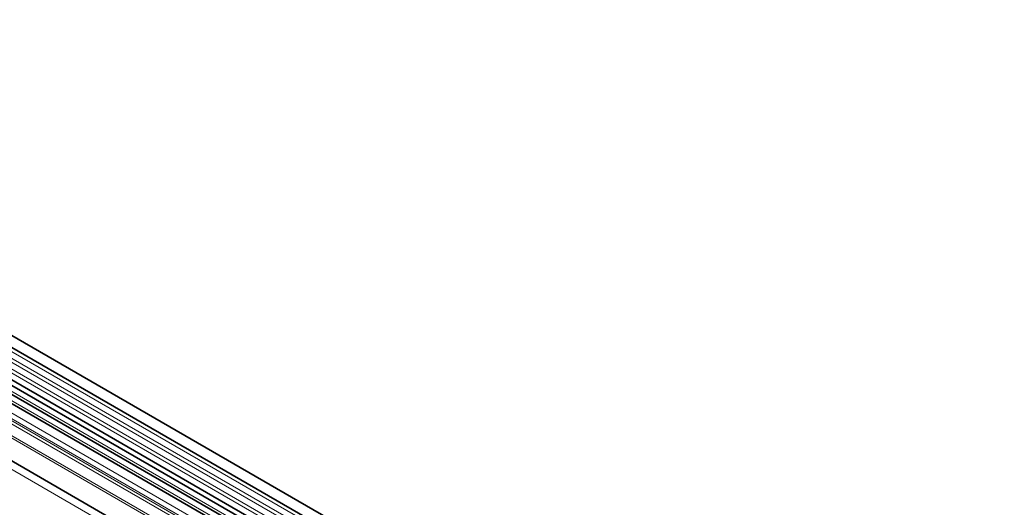
# Model space of a CAD drawing. Units: millimetres. Extents: x 122300 to 139652, y -11960 to 3990.
# Drawn here: x 126021 to 126421, y 706 to 904 of the extents above; entities that cross this region are included whole.
import ezdxf

# ---------------------------------------------------------------- set-up
doc = ezdxf.new("R2010")
doc.units = ezdxf.units.MM
doc.header["$LTSCALE"] = 2.5
doc.layers.add('133334', color=7, linetype='Continuous', lineweight=25)
doc.layers.add('TANGENT_EDGES', color=4, linetype='Continuous')

# ---------------------------------------------------------------- blocks, each defined once
blk = doc.blocks.new('1033535-M_D_ISOMETRIC VIEW')
at = {"layer": '133334', "color": 0, "linetype": 'Continuous', "lineweight": 35}
for p, q in [((1034.27, 421.61), (328.58, 829)), ((326.45, 825.32), (1032.15, 417.93)), ((1030.76, 403.36), (325.48, 810.51)), ((326.51, 812.11), (1032.21, 404.72)), ((337.5, 772.77), (1001.48, 389.47)), ((870.06, 488.67), (526.19, 687.18)), ((873.29, 490.53), (529.43, 689.04))]:
    blk.add_line(p, q, dxfattribs=at)
at = {"layer": 'TANGENT_EDGES', "color": 0, "linetype": 'Continuous', "lineweight": 18}
for p, q in [((1032.2, 416.28), (326.5, 823.67)), ((1032.2, 413.51), (326.5, 820.9)), ((1032.2, 411.89), (326.5, 819.28)), ((1032.2, 409.12), (326.5, 816.51)), ((1032.2, 407.49), (326.5, 814.88)), ((315.94, 781.79), (1023.04, 373.59)), ((1001.48, 398.74), (337.5, 782.05)), ((1001.48, 399.78), (337.69, 782.97)), ((1001.48, 389.47), (337.5, 772.77)), ((874.46, 491.07), (530.59, 689.58)), ((871.23, 489.21), (527.36, 687.72)), ((867.69, 486.17), (523.83, 684.68)), ((867.69, 483.89), (523.83, 682.4)), ((868.21, 482.75), (524.34, 681.26)), ((869.22, 482.17), (525.35, 680.68)), ((869.39, 480.79), (525.52, 679.3))]:
    blk.add_line(p, q, dxfattribs=at)

msp = doc.modelspace()

# ---------------------------------------------------------------- block references
at = {"layer": '133334'}
msp.add_blockref('1033535-M_D_ISOMETRIC VIEW', (125387.14, 120.66), dxfattribs=at)

doc.saveas('drawing.dxf')
